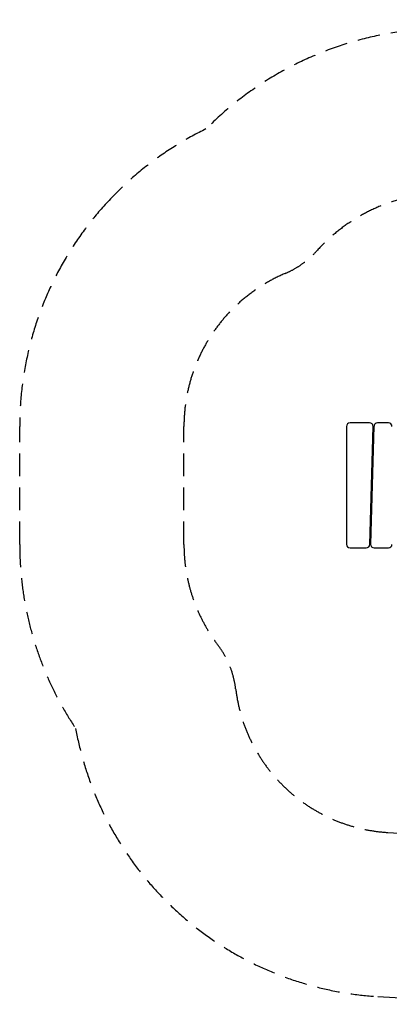
# Model space of a CAD drawing. Units: millimetres. Extents: x -3047 to 3103, y -2904 to 2607.
# Drawn here: x -3047 to -977, y -2904 to 2607 of the extents above; entities that cross this region are included whole.
import ezdxf

# ---------------------------------------------------------------- set-up
doc = ezdxf.new("R2010")
doc.units = ezdxf.units.MM
doc.header["$LTSCALE"] = 20
doc.linetypes.add('HIDDEN', pattern=[9.525, 6.35, -3.175])
for name, color, linetype in [('2d', 230, 'Continuous'), ('ASTM-BufferZone', 240, 'HIDDEN'), ('ASTM-SafetyZone', 64, 'HIDDEN')]:
    doc.layers.add(name, color=color, linetype=linetype)

msp = doc.modelspace()

# ---------------------------------------------------------------- linework, layer by layer
at = {"layer": '2d'}
for p, q in [((-1088.1, 350), (-1197.5, 350)), ((-982.5, 350), (-1043.1, 350)), ((-1217.5, 330), (-1217.5, -330)), ((-1086.9, -330.6), (-1068.1, 329.4)), ((-1063.1, 330.6), (-1081.9, -329.4)), ((-1066.8, 200), (-1071.8, 200)), ((-1073.2, 151), (-1072.5, 152)), ((-1068.2, 152), (-1073.2, 152)), ((-1076.8, -152), (-1081.8, -152)), ((-1079.7, -142), (-1081.6, -142)), ((-1079.7, -142), (-1076.7, -146.2)), ((-1078.2, -200), (-1083.2, -200)), ((-1197.5, -350), (-1106.9, -350)), ((-1061.9, -350), (-982.5, -350))]:
    msp.add_line(p, q, dxfattribs=at)
for centre, radius, start, end in [((-1197.5, 330), 20, 90, 180), ((-1088.1, 330), 20, 358.3634, 90), ((-1043.1, 330), 20, 90, 178.3634), ((-982.5, 330), 20, 0, 90), ((-1088.3, 249.4), 50, 61.0846, 67.3638), ((-1092.5, -153.5), 17, 42.6679, 49.7488), ((-1197.5, -330), 20, 180, 270), ((-1106.9, -330), 20, 270, 358.3634), ((-1096.7, -249.4), 50, 282.3322, 288.3227), ((-1061.9, -330), 20, 178.3634, 270), ((-982.5, -330), 20, 270, 0)]:
    msp.add_arc(centre, radius, start, end, dxfattribs=at)
for points, knots in [([(-1069.4, 284.1), (-1068.9, 283.9), (-1068.5, 283.6), (-1066.8, 282.6), (-1065.6, 281.9), (-1064.5, 281.1)], [11.147843, 11.147843, 11.147843, 11.147843, 12.713577, 12.713577, 16.934304, 16.934304, 16.934304, 16.934304]), ([(-1080.8, -290.5), (-1080.8, -290.5), (-1080.9, -290.5), (-1081.3, -290.5), (-1081.6, -290.6), (-1082.6, -290.6), (-1083.1, -290.7), (-1083.9, -290.8), (-1084.2, -290.8), (-1084.9, -290.8), (-1085.2, -290.8), (-1085.6, -290.9), (-1085.7, -290.9), (-1085.8, -290.9)], [0.034967413, 0.034967413, 0.034967413, 0.034967413, 0.035364101, 0.035364101, 0.037811203, 0.037811203, 0.040258306, 0.040258306, 0.041481857, 0.041481857, 0.042705408, 0.042705408, 0.043013505, 0.043013505, 0.043013505, 0.043013505]), ([(-1085.8, -291.8), (-1085.7, -291.8), (-1085.6, -291.8), (-1084.9, -291.7), (-1084.2, -291.6), (-1083.4, -291.5), (-1083.1, -291.4), (-1082.6, -291.3), (-1082.3, -291.3), (-1081.9, -291.2), (-1081.7, -291.1), (-1081.3, -291), (-1081.1, -291), (-1080.9, -290.9), (-1080.9, -290.9), (-1080.8, -290.9)], [0.017889147, 0.017889147, 0.017889147, 0.017889147, 0.018234384, 0.018234384, 0.020681487, 0.020681487, 0.021905038, 0.021905038, 0.023128589, 0.023128589, 0.02435214, 0.02435214, 0.025575691, 0.025575691, 0.025968301, 0.025968301, 0.025968301, 0.025968301])]:
    msp.add_open_spline(points, degree=3, knots=knots, dxfattribs=at)
at = {"layer": 'ASTM-BufferZone'}
msp.add_lwpolyline([(-1384.3, 1311.8, -0.212466), (-652.5, 1637.5), (393.5, 1637.5, 0.066198), (524.2, 1654.9, -0.066198), (762, 1686.5), (1273.3, 1686.5, -0.414214), (2183.3, 776.5), (2183.3, 738.5, -0.2122), (1883.1, 63.1, 0.33926), (1772.9, -535.3, -0.127087), (1872.3, -982.1), (1868.6, -1092.7, -0.396712), (978.3, -1976.5, -0.021816), (-985, -1942.7, -0.362445), (-1837.9, -1138, 0.13397), (-1936.9, -894.1, -0.164401), (-2127.5, -330), (-2127.5, 330, -0.18905), (-1879.6, 962.1, -0.105991), (-1560.5, 1186.2, 0.10953)], format="xyb", close=True, dxfattribs=at)
at = {"layer": 'ASTM-SafetyZone'}
msp.add_lwpolyline([(-2004.2, 1994.8, -0.199816), (-652.5, 2557.5), (341.3, 2557.5, -0.058048), (762, 2606.5), (1273.3, 2606.5, -0.414214), (3103.3, 776.5), (3103.3, 738.5, -0.169127), (2707.5, -398.1, -0.085188), (2791.8, -1013.2), (2788.1, -1123.7, -0.396712), (1002.6, -2896.2, -0.021816), (-1041, -2861, -0.345004), (-2734.4, -1359.8, -0.148668), (-3047.5, -330), (-3047.5, 330, -0.18905), (-2554.4, 1587.5, -0.093319)], format="xyb", close=True, dxfattribs=at)

doc.saveas('drawing.dxf')
